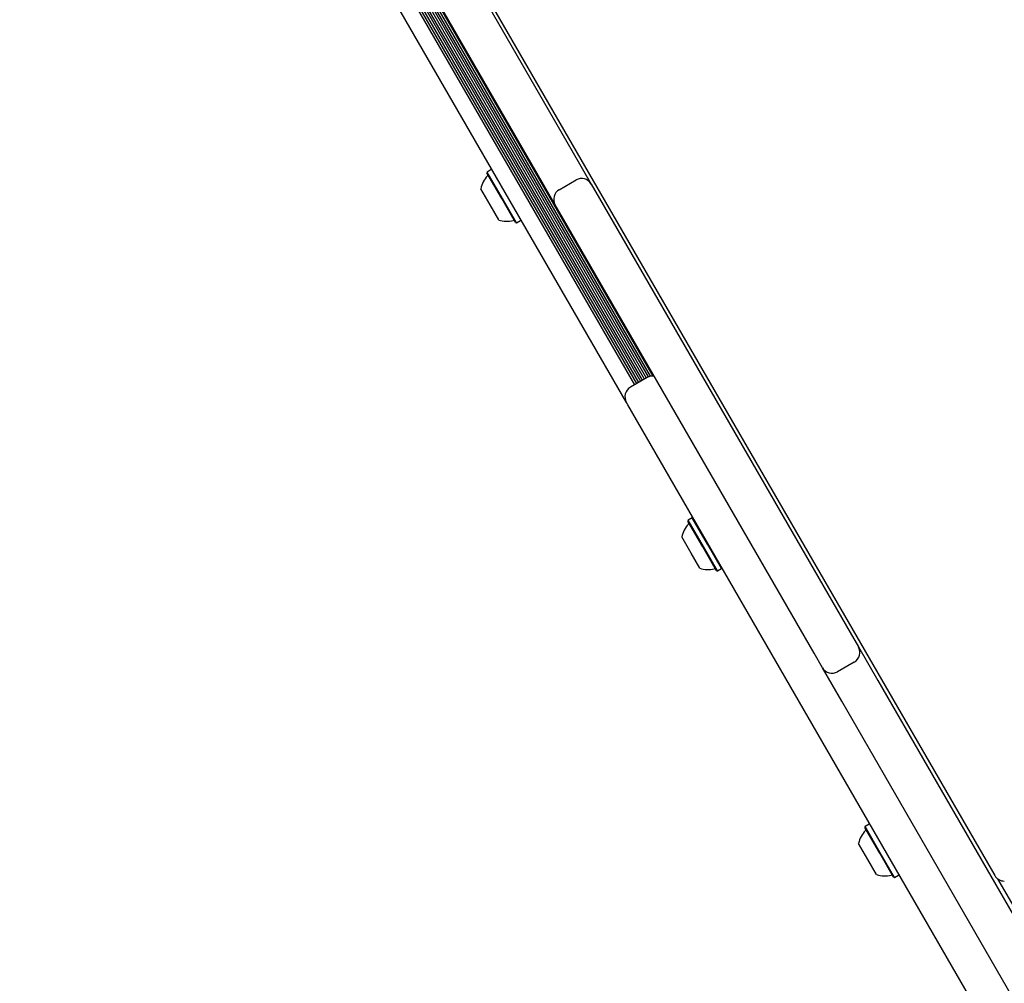
# Model space of a CAD drawing. Units: millimetres. Extents: x -5286 to 5664, y -2742 to 5641.
# Drawn here: x -1406 to -1051, y -640 to -293 of the extents above; entities that cross this region are included whole.
import ezdxf

# ---------------------------------------------------------------- set-up
doc = ezdxf.new("R2010")
doc.units = ezdxf.units.MM
doc.header["$LTSCALE"] = 1000
doc.layers.add('1 EQUIPMENT', color=7, linetype='Continuous', lineweight=18)

# ---------------------------------------------------------------- blocks, each defined once
blk = doc.blocks.new('Aire_de_jeux_City_chateaux_CC_15-3002_CC_15-3002_b_Vue_Technique-INT')
at = {"layer": '1 EQUIPMENT', "color": 7, "linetype": 'Continuous', "lineweight": 25}
for p, q in [((-1184.2, -424.15), (-1400.95, -48.73)), ((-1187.26, -430.54), (-1406.01, -51.66)), ((-1183.5, -423.75), (-1379.29, -84.63)), ((-1182.81, -423.35), (-1378.25, -84.85)), ((-1182.11, -422.95), (-1377.25, -84.96)), ((-1181.43, -422.55), (-1376.33, -84.97)), ((-1180.72, -422.15), (-1375.44, -84.89)), ((-1180.04, -421.75), (-1374.61, -84.74)), ((-1178.56, -421.13), (-1372.57, -85.09)), ((-1177.67, -421.04), (-1371.87, -84.68)), ((-1179.33, -421.37), (-1373.25, -85.48)), ((-1349.51, -90.72), (-1054.49, -601.11)), ((-1297.31, -183.22), (-1206.97, -339.69)), ((-1219.96, -347.19), (-1310.3, -190.72)), ((-1206.97, -339.69), (-1199.97, -351.82)), ((-1237.47, -347.48), (-1237.56, -347.82)), ((-1232.21, -357.08), (-1237.56, -347.82)), ((-1236, -346.63), (-1237.47, -347.48)), ((-1231.99, -356.97), (-1237.47, -347.48)), ((-1212.96, -359.31), (-1219.96, -347.19)), ((-1211.5, -353.85), (-1205.43, -350.35)), ((-1236.44, -359.36), (-1239.81, -353.53)), ((-1199.97, -351.82), (-1196.97, -357.01)), ((-1227.24, -365.7), (-1232.21, -357.08)), ((-1226.9, -365.79), (-1231.99, -356.97)), ((-1196.97, -357.01), (-1106.63, -513.48)), ((-1233.31, -364.78), (-1236.44, -359.36)), ((-1209.96, -364.51), (-1212.96, -359.31)), ((-1226.9, -365.79), (-1225.43, -364.94)), ((-1119.62, -520.98), (-1209.96, -364.51)), ((-1227.24, -365.7), (-1226.9, -365.79)), ((-1179.74, -421.58), (-1185.8, -425.08)), ((-1186.76, -431.41), (-1187.26, -430.54)), ((-966.81, -812.38), (-1186.76, -431.41)), ((-1164.99, -473.01), (-1165.08, -473.35)), ((-1159.73, -482.62), (-1165.08, -473.35)), ((-1163.52, -472.16), (-1164.99, -473.01)), ((-1159.51, -482.5), (-1164.99, -473.01)), ((-1163.18, -472.25), (-1163.52, -472.16)), ((-1158.04, -481.65), (-1163.52, -472.16)), ((-1163.96, -484.9), (-1167.33, -479.06)), ((-1154.76, -491.23), (-1159.73, -482.62)), ((-1154.42, -491.32), (-1159.51, -482.5)), ((-1152.95, -490.47), (-1158.04, -481.65)), ((-1160.83, -490.32), (-1163.96, -484.9)), ((-1154.76, -491.23), (-1154.42, -491.32)), ((-1154.42, -491.32), (-1152.95, -490.47)), ((-1152.95, -490.47), (-1152.86, -490.13)), ((-1106.63, -513.48), (-1103.63, -518.68)), ((-1116.62, -526.18), (-1119.62, -520.98)), ((-1103.63, -518.68), (-1096.63, -530.8)), ((-1105.1, -524.14), (-1111.16, -527.64)), ((-1109.62, -538.3), (-1116.62, -526.18)), ((-1096.63, -530.8), (-1006.29, -687.27)), ((-1019.28, -694.77), (-1109.62, -538.3)), ((-1101.21, -583.48), (-1101.31, -583.82)), ((-1095.95, -593.09), (-1101.31, -583.82)), ((-1099.74, -582.63), (-1101.21, -583.48)), ((-1095.73, -592.97), (-1101.21, -583.48)), ((-1099.4, -582.72), (-1099.74, -582.63)), ((-1100.18, -595.37), (-1103.55, -589.53)), ((-1097.05, -600.79), (-1100.18, -595.37)), ((-1090.98, -601.7), (-1095.95, -593.09)), ((-1090.64, -601.79), (-1095.73, -592.97)), ((-1090.98, -601.7), (-1090.64, -601.79)), ((-1090.64, -601.79), (-1089.17, -600.94)), ((-1053.48, -602.26), (-1047.95, -611.85))]:
    blk.add_line(p, q, dxfattribs=at)
for centre, radius, start, end in [((-1230.32, -355.55), 9.7, 136.5288, 167.9415), ((-1237.72, -348.54), 0.5, 316.5288, 30), ((-1203.43, -353.82), 4, 30, 120), ((-1209.5, -357.31), 4, 120, 210), ((-1230.32, -355.56), 9.7, 252.0585, 283.4712), ((-1227.94, -365.48), 0.5, 30, 103.4712), ((-1177.74, -425.04), 4, 83.8175, 120), ((-1183.8, -428.54), 4, 120, 210), ((-1157.84, -481.09), 9.7, 136.5288, 167.9415), ((-1165.25, -474.07), 0.5, 316.5288, 30), ((-1157.84, -481.09), 9.7, 252.0585, 283.4712), ((-1155.47, -491.01), 0.5, 30, 103.4712), ((-1107.1, -520.68), 4, 300, 30), ((-1113.16, -524.18), 4, 210, 300), ((-1094.06, -591.56), 9.7, 136.5288, 167.9415), ((-1101.47, -584.54), 0.5, 316.5288, 30), ((-1094.06, -591.56), 9.7, 252.0585, 283.4712), ((-1091.69, -601.48), 0.5, 30, 103.4712), ((-1051.02, -599.11), 4, 210.0294, 270)]:
    blk.add_arc(centre, radius, start, end, dxfattribs=at)

msp = doc.modelspace()

# ---------------------------------------------------------------- block references
at = {"layer": '1 EQUIPMENT'}
msp.add_blockref('Aire_de_jeux_City_chateaux_CC_15-3002_CC_15-3002_b_Vue_Technique-INT', (0, 0), dxfattribs=at)

doc.saveas('drawing.dxf')
